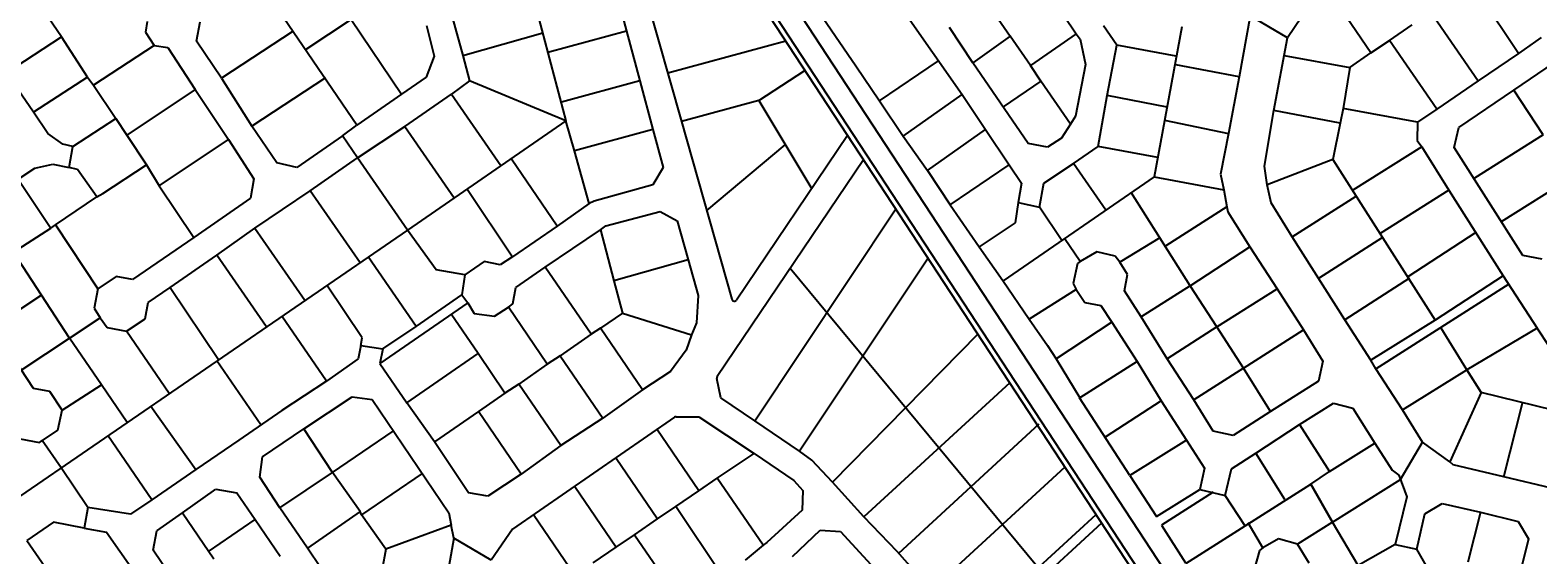
# Model space of a CAD drawing. Units: millimetres. Extents: x -3469447 to 512839944, y -159925298 to 4395751.
# Drawn here: x 11381161 to 11946875, y 1572519 to 1769289 of the extents above; entities that cross this region are included whole.
import ezdxf

# ---------------------------------------------------------------- set-up
doc = ezdxf.new("R2010")
doc.units = ezdxf.units.MM
doc.layers.add('006.2 - Stand Numbers', color=7, linetype='Continuous', lineweight=5)
doc.layers.add('015.0 - Phase 2', color=7, linetype='Continuous')
doc.styles.get("Standard").update_dxf_attribs({"font": 'arial.ttf'})

msp = doc.modelspace()

# ---------------------------------------------------------------- linework, layer by layer
at = {"layer": '015.0 - Phase 2'}
for p, q in [((11411922, 2168764), (13148181, -478482)), ((11401752, 2166035), (13140568, -485108)), ((11403786, 2166581), (13142091, -483783)), ((11654522, 1742858), (11671850, 1754223)), ((11654522, 1742858), (11674405, 1709766)), ((11625570, 1734987), (11644454, 1668372)), ((11635012, 1701679), (11664463, 1726312)), ((11666393, 1680044), (11775192, 1548708)), ((11793745, 1602252), (11774878, 1631345))]:
    msp.add_line(p, q, dxfattribs=at)
at = {"layer": '015.0 - Phase 2', "color": 0, "linetype": 'Continuous'}
for p, q in [((11601252, 1820774), (11625570, 1734987)), ((11565551, 1797729), (11582211, 1735228)), ((11503711, 1733652), (11467300, 1787073)), ((11600050, 1787143), (11604881, 1768892)), ((11737014, 1784174), (11748845, 1767006)), ((11884261, 1760743), (11868764, 1783494)), ((11939595, 1760570), (11922181, 1786572)), ((11392964, 1766747), (11382883, 1781581)), ((11537799, 1780566), (11543464, 1759815)), ((11708596, 1776927), (11730843, 1745175)), ((11764347, 1781755), (11773679, 1767920)), ((11860846, 1778078), (11852929, 1766412)), ((11425048, 1772577), (11424465, 1768494)), ((11443631, 1765158), (11444965, 1772408)), ((11501632, 1773236), (11484547, 1761988)), ((11501632, 1773236), (11520546, 1745234)), ((11529882, 1770983), (11532714, 1759566)), ((11678679, 1773763), (11691011, 1755929)), ((11788845, 1763669), (11783929, 1770919)), ((11838929, 1774664), (11834760, 1751748)), ((11852929, 1766412), (11838929, 1774664)), ((11891179, 1765409), (11899762, 1771324)), ((11906680, 1775990), (11924427, 1750239)), ((11372296, 1753332), (11392964, 1766747)), ((11402713, 1751663), (11392964, 1766747)), ((11424465, 1768494), (11427631, 1763577)), ((11452963, 1751324), (11443631, 1765158)), ((11479881, 1768905), (11452963, 1751324)), ((11543464, 1759815), (11573548, 1768312)), ((11604881, 1768892), (11575464, 1760895)), ((11604881, 1768892), (11609963, 1750308)), ((11664664, 1765179), (11620421, 1753151)), ((11734928, 1757091), (11726096, 1770259)), ((11748845, 1767006), (11734928, 1757091)), ((11756511, 1756089), (11748845, 1767006)), ((11773679, 1767920), (11756511, 1756089)), ((11773679, 1767920), (11775179, 1765920)), ((11775179, 1765920), (11777094, 1756420)), ((11813346, 1770583), (11802923, 1714334)), ((11847843, 1739163), (11852929, 1766412)), ((11884261, 1760743), (11891179, 1765409)), ((11908926, 1739657), (11891179, 1765409)), ((11948179, 1766486), (11939595, 1760570)), ((11427631, 1763577), (11404963, 1748662)), ((11427631, 1763577), (11432881, 1762826)), ((11432881, 1762826), (11443129, 1747075)), ((11532714, 1759566), (11529796, 1751650)), ((11543464, 1759815), (11545963, 1750231)), ((11785260, 1744836), (11788845, 1763669)), ((11811178, 1759583), (11788845, 1763669)), ((11851678, 1759746), (11876344, 1755327)), ((11876344, 1755327), (11884261, 1760743)), ((11939595, 1760570), (11924427, 1750239)), ((11691011, 1755929), (11699843, 1742761)), ((11699843, 1742761), (11721928, 1757759)), ((11755591, 1726756), (11734928, 1757091)), ((11760427, 1750172), (11756511, 1756089)), ((11777094, 1756420), (11773426, 1737004)), ((11834760, 1751748), (11811011, 1756333)), ((11876344, 1755327), (11873843, 1739910)), ((11937927, 1746821), (11953094, 1757152)), ((11382378, 1738498), (11372296, 1753332)), ((11402713, 1751663), (11382378, 1738498)), ((11402713, 1751663), (11404963, 1748662)), ((11404963, 1748662), (11413295, 1736162)), ((11452963, 1751324), (11464378, 1733323)), ((11491963, 1751404), (11464378, 1733323)), ((11529796, 1751650), (11520546, 1745234)), ((11545963, 1750231), (11539296, 1745232)), ((11582211, 1735228), (11545963, 1750231)), ((11609963, 1750308), (11580545, 1742311)), ((11609963, 1750308), (11614794, 1732058)), ((11760427, 1750172), (11746259, 1740590)), ((11771509, 1734004), (11760427, 1750172)), ((11834760, 1751748), (11830842, 1730581)), ((11924427, 1750239), (11908926, 1739657)), ((11443129, 1747075), (11417461, 1729911)), ((11443129, 1747075), (11455627, 1728324)), ((11520546, 1745234), (11503711, 1733652)), ((11521794, 1733151), (11539296, 1745232)), ((11539296, 1745232), (11557793, 1718480)), ((11654522, 1742858), (11625570, 1734987)), ((11699843, 1742761), (11708675, 1729594)), ((11708675, 1729594), (11730843, 1745175)), ((11730843, 1745175), (11739675, 1732007)), ((11781925, 1725670), (11785260, 1744836)), ((11807843, 1740417), (11785260, 1744836)), ((11917175, 1732823), (11937927, 1746821)), ((11948925, 1730069), (11937927, 1746821)), ((11387794, 1730581), (11382378, 1738498)), ((11773426, 1737004), (11771509, 1734004)), ((11844257, 1718247), (11847843, 1739163)), ((11872759, 1734410), (11847843, 1739163)), ((11873843, 1739910), (11872759, 1734410)), ((11901675, 1734741), (11873843, 1739910)), ((11908926, 1739657), (11901675, 1734741)), ((11397210, 1725663), (11413295, 1736162)), ((11413295, 1736162), (11417461, 1729911)), ((11473710, 1719489), (11464378, 1733323)), ((11498377, 1729653), (11503711, 1733652)), ((11504043, 1721402), (11521794, 1733151)), ((11521794, 1733151), (11540292, 1706399)), ((11582211, 1735228), (11522790, 1694317)), ((11585377, 1724061), (11582211, 1735228)), ((11614794, 1732058), (11585377, 1724061)), ((11614794, 1732058), (11618709, 1717807)), ((11717840, 1716676), (11739675, 1732007)), ((11739675, 1732007), (11748507, 1718840)), ((11771509, 1734004), (11768092, 1728838)), ((11806842, 1735500), (11830842, 1730581)), ((11872759, 1734410), (11869924, 1720827)), ((11901675, 1734741), (11901591, 1727908)), ((11915508, 1725323), (11917175, 1732823)), ((11393460, 1726497), (11387794, 1730581)), ((11397210, 1725663), (11393460, 1726497)), ((11395793, 1717830), (11397210, 1725663)), ((11417461, 1729911), (11424793, 1718744)), ((11429625, 1710910), (11455627, 1728324)), ((11455627, 1728324), (11465126, 1713573)), ((11498377, 1729653), (11481209, 1717821)), ((11504043, 1721402), (11498377, 1729653)), ((11687903, 1729747), (11646245, 1668085)), ((11708675, 1729594), (11717840, 1716676)), ((11762841, 1725422), (11755591, 1726756)), ((11768092, 1728838), (11762841, 1725422)), ((11772674, 1719254), (11781925, 1725670)), ((11804257, 1721584), (11781925, 1725670)), ((11830842, 1730581), (11827757, 1715248)), ((11903341, 1725574), (11877506, 1709327)), ((11901591, 1727908), (11903341, 1725574)), ((11903341, 1725574), (11913506, 1709240)), ((11948925, 1730069), (11923090, 1713822)), ((11486209, 1709071), (11504043, 1721402)), ((11522790, 1694317), (11504043, 1721402)), ((11578957, 1695811), (11561710, 1720897)), ((11590875, 1704227), (11585377, 1724061)), ((11693848, 1720683), (11638937, 1639405)), ((11869924, 1720827), (11845340, 1711247)), ((11869924, 1720827), (11878673, 1707077)), ((11941254, 1684737), (11915508, 1725323)), ((11376709, 1713415), (11382959, 1717581)), ((11382959, 1717581), (11389710, 1718997)), ((11389710, 1718997), (11395793, 1717830)), ((11398959, 1717080), (11395793, 1717830)), ((11406125, 1706829), (11398959, 1717080)), ((11408375, 1707995), (11424793, 1718744)), ((11424793, 1718744), (11429625, 1710910)), ((11481209, 1717821), (11473710, 1719489)), ((11618709, 1717807), (11614792, 1711224)), ((11717840, 1716676), (11726422, 1703842)), ((11726422, 1703842), (11748507, 1718840)), ((11802923, 1714334), (11746263, 1675285)), ((11748507, 1718840), (11753173, 1711923)), ((11761506, 1711922), (11772674, 1719254)), ((11784755, 1701753), (11772674, 1719254)), ((11802923, 1714334), (11829006, 1709415)), ((11827757, 1715248), (11829006, 1709415)), ((11845340, 1711247), (11844257, 1718247)), ((11376709, 1713415), (11388957, 1694997)), ((11429625, 1710910), (11442623, 1691492)), ((11465126, 1713573), (11463792, 1706323)), ((11465457, 1695073), (11486209, 1709071)), ((11504956, 1681986), (11486209, 1709071)), ((11545209, 1709565), (11562123, 1684230)), ((11614792, 1711224), (11592792, 1705143)), ((11753173, 1711923), (11751839, 1704673)), ((11759922, 1702922), (11761506, 1711922)), ((11829006, 1709415), (11830172, 1702998)), ((11846756, 1704496), (11845340, 1711247)), ((11913506, 1709240), (11887671, 1692992)), ((11913506, 1709240), (11933920, 1677154)), ((11933255, 1697488), (11959090, 1713735)), ((11390624, 1696247), (11406125, 1706829)), ((11406125, 1706829), (11408375, 1707995)), ((11463792, 1706323), (11442623, 1691492)), ((11590875, 1704227), (11578957, 1695811)), ((11592792, 1705143), (11590875, 1704227)), ((11726422, 1703842), (11737254, 1688008)), ((11751839, 1704673), (11750755, 1697089)), ((11751839, 1704673), (11759922, 1702922)), ((11768254, 1690421), (11759922, 1702922)), ((11805004, 1691417), (11794339, 1708418)), ((11830172, 1702998), (11807254, 1688417)), ((11830172, 1702998), (11830505, 1701165)), ((11854754, 1691746), (11846756, 1704496)), ((11854754, 1691746), (11878673, 1707077)), ((11878673, 1707077), (11908335, 1660574)), ((11597124, 1695893), (11617541, 1701308)), ((11617541, 1701308), (11623874, 1697724)), ((11623874, 1697724), (11628039, 1683140)), ((11653033, 1622721), (11705954, 1702224)), ((11830505, 1701165), (11838754, 1688081)), ((11522790, 1694317), (11371121, 1590287)), ((11374873, 1685999), (11388957, 1694997)), ((11388957, 1694997), (11390624, 1696247)), ((11390624, 1696247), (11406538, 1672246)), ((11442623, 1691492), (11419539, 1675744)), ((11451206, 1684908), (11465457, 1695073)), ((11465457, 1695073), (11484204, 1667988)), ((11533456, 1679399), (11522790, 1694317)), ((11578957, 1695811), (11562123, 1684230)), ((11574372, 1680395), (11595124, 1694393)), ((11595124, 1694393), (11597124, 1695893)), ((11595124, 1694393), (11600122, 1675226)), ((11750755, 1697089), (11737254, 1688008)), ((11874418, 1660660), (11854754, 1691746)), ((11864753, 1676328), (11888671, 1691659)), ((11898170, 1676908), (11923755, 1693489)), ((11385371, 1669914), (11374873, 1685999)), ((11737254, 1688008), (11746169, 1675423)), ((11775170, 1682587), (11769254, 1691171)), ((11781337, 1686170), (11775170, 1682587)), ((11788254, 1684586), (11781337, 1686170)), ((11805004, 1691417), (11790003, 1682252)), ((11816419, 1673416), (11805004, 1691417)), ((11816419, 1673416), (11838754, 1688081)), ((11838754, 1688081), (11849002, 1672330)), ((11433705, 1672826), (11451206, 1684908)), ((11469703, 1658156), (11451206, 1684908)), ((11525953, 1658150), (11507956, 1684235)), ((11551456, 1682481), (11544205, 1677565)), ((11557539, 1681314), (11551456, 1682481)), ((11562123, 1684230), (11557539, 1681314)), ((11563455, 1672730), (11574372, 1680395)), ((11591620, 1655310), (11574372, 1680395)), ((11628039, 1683140), (11600122, 1675226)), ((11628039, 1683140), (11631788, 1669806)), ((11718053, 1683777), (11669865, 1611386)), ((11774170, 1681837), (11772503, 1674337)), ((11775170, 1682587), (11774170, 1681837)), ((11790003, 1682252), (11788254, 1684586)), ((11792920, 1677669), (11790003, 1682252)), ((11948504, 1683403), (11941254, 1684737)), ((11413455, 1676911), (11406538, 1672246)), ((11419539, 1675744), (11413455, 1676911)), ((11544205, 1677565), (11533456, 1679399)), ((11544205, 1677565), (11543121, 1669982)), ((11600122, 1675226), (11603454, 1663142)), ((11746169, 1675423), (11756001, 1660922)), ((11791752, 1671585), (11792920, 1677669)), ((11898670, 1676241), (11874418, 1660660)), ((11933920, 1677154), (11908335, 1660574)), ((11933920, 1677154), (11946584, 1657486)), ((11385371, 1669914), (11367287, 1657916)), ((11395870, 1653830), (11385371, 1669914)), ((11406538, 1672246), (11405204, 1664996)), ((11425454, 1667160), (11433705, 1672826)), ((11433705, 1672826), (11451869, 1645824)), ((11505703, 1653902), (11492455, 1673654)), ((11525953, 1658150), (11543121, 1669982)), ((11543121, 1669982), (11545371, 1666981)), ((11562288, 1666646), (11563455, 1672730)), ((11631788, 1669806), (11631204, 1659473)), ((11773669, 1672087), (11756001, 1660922)), ((11772503, 1674337), (11773669, 1672087)), ((11773669, 1672087), (11776835, 1667170)), ((11798085, 1661751), (11791752, 1671585)), ((11816419, 1673416), (11798085, 1661751)), ((11826418, 1657998), (11816419, 1673416)), ((11826418, 1657998), (11849002, 1672330)), ((11849002, 1672330), (11859001, 1656912)), ((11886083, 1642326), (11936169, 1674154)), ((11405204, 1664996), (11407370, 1661412)), ((11424287, 1661077), (11425454, 1667160)), ((11545371, 1666981), (11512369, 1644318)), ((11545371, 1666981), (11547787, 1663065)), ((11555371, 1661980), (11560621, 1665397)), ((11560621, 1665397), (11562288, 1666646)), ((11575119, 1643978), (11560621, 1665397)), ((11776835, 1667170), (11782918, 1666003)), ((11782918, 1666003), (11787085, 1659752)), ((11382451, 1634915), (11367287, 1657916)), ((11395870, 1653830), (11407370, 1661412)), ((11407370, 1661412), (11410120, 1657745)), ((11410120, 1657745), (11417370, 1656411)), ((11417370, 1656411), (11424287, 1661077)), ((11492368, 1637654), (11475621, 1662072)), ((11513453, 1649818), (11525953, 1658150)), ((11549202, 1647981), (11539121, 1662815)), ((11547787, 1663065), (11555371, 1661980)), ((11603454, 1663142), (11595203, 1657476)), ((11603454, 1663142), (11629370, 1654973)), ((11631204, 1659473), (11629370, 1654973)), ((11756001, 1660922), (11762917, 1651005)), ((11787085, 1659752), (11766083, 1646088)), ((11787085, 1659752), (11796583, 1645002)), ((11807750, 1646084), (11798085, 1661751)), ((11826418, 1657998), (11807750, 1646084)), ((11836416, 1642581), (11826418, 1657998)), ((11884166, 1645576), (11874418, 1660660)), ((11908335, 1660574), (11884166, 1645576)), ((11920249, 1641906), (11910584, 1657573)), ((11378118, 1642082), (11395870, 1653830)), ((11407951, 1636329), (11395870, 1653830)), ((11433368, 1632993), (11417370, 1656411)), ((11505286, 1650986), (11505703, 1653902)), ((11591620, 1655310), (11580036, 1647145)), ((11595203, 1657476), (11591620, 1655310)), ((11610951, 1634392), (11595203, 1657476)), ((11629370, 1654973), (11627369, 1649307)), ((11736784, 1655219), (11682198, 1599801)), ((11836416, 1642581), (11859001, 1656912)), ((11859001, 1656912), (11866250, 1645161)), ((11946584, 1657486), (11920249, 1641906)), ((11951250, 1650569), (11946584, 1657486)), ((11505286, 1650986), (11504286, 1646069)), ((11505286, 1650986), (11513453, 1649818)), ((11513453, 1649818), (11512369, 1644318)), ((11522451, 1629484), (11549202, 1647981)), ((11559284, 1633147), (11549202, 1647981)), ((11580036, 1647145), (11575119, 1643978)), ((11580036, 1647145), (11596033, 1623726)), ((11627369, 1649307), (11621452, 1641224)), ((11762917, 1651005), (11766083, 1646088)), ((11467700, 1621239), (11451202, 1645324)), ((11504286, 1646069), (11492368, 1637654)), ((11512369, 1644318), (11522451, 1629484)), ((11575119, 1643978), (11564535, 1636563)), ((11621452, 1641224), (11610951, 1634392)), ((11766083, 1646088), (11774998, 1631420)), ((11796583, 1645002), (11774998, 1631420)), ((11796583, 1645002), (11805498, 1630334)), ((11817748, 1630666), (11807750, 1646084)), ((11836416, 1642581), (11817748, 1630666)), ((11846581, 1626246), (11836416, 1642581)), ((11866250, 1645161), (11864582, 1637661)), ((11886083, 1642326), (11884166, 1645576)), ((11896081, 1626908), (11886083, 1642326)), ((11896081, 1626908), (11920249, 1641906)), ((11925582, 1633405), (11920249, 1641906)), ((11920249, 1641906), (11925582, 1633405)), ((11393200, 1626830), (11407951, 1636329)), ((11417533, 1622161), (11407951, 1636329)), ((11492368, 1637654), (11475617, 1626655)), ((11564535, 1636563), (11559284, 1633147)), ((11580282, 1613478), (11564535, 1636563)), ((11640284, 1631389), (11638787, 1638643)), ((11748709, 1637036), (11694030, 1586800)), ((11864582, 1637661), (11846581, 1626246)), ((11388534, 1633747), (11382451, 1634915)), ((11393200, 1626830), (11388534, 1633747)), ((11483866, 1619821), (11501951, 1631819)), ((11501951, 1631819), (11509534, 1630735)), ((11509534, 1630735), (11538280, 1588232)), ((11532866, 1614899), (11522451, 1629484)), ((11559284, 1633147), (11549367, 1626231)), ((11610951, 1634392), (11596033, 1623726)), ((11653033, 1622721), (11640284, 1631389)), ((11805498, 1630334), (11784497, 1616669)), ((11805498, 1630334), (11814997, 1615583)), ((11824997, 1618915), (11817748, 1630666)), ((11857497, 1621412), (11870248, 1629411)), ((11870248, 1629411), (11877415, 1627493)), ((11925582, 1633405), (11913829, 1607406)), ((11968414, 1622817), (11925582, 1633405)), ((11934162, 1601821), (11941081, 1629404)), ((11391533, 1619330), (11393200, 1626830)), ((11426450, 1628327), (11443281, 1604492)), ((11475617, 1626655), (11459449, 1615574)), ((11549367, 1626231), (11532866, 1614899)), ((11565365, 1602813), (11549367, 1626231)), ((11622939, 1624127), (11562112, 1582146)), ((11596033, 1623726), (11580282, 1613478)), ((11623517, 1624304), (11632117, 1624223)), ((11632117, 1624223), (11652782, 1610554)), ((11846581, 1626246), (11832497, 1617248)), ((11877415, 1627493), (11885663, 1614409)), ((11903580, 1614824), (11896081, 1626908)), ((11384616, 1614664), (11391533, 1619330)), ((11468365, 1609239), (11483866, 1619821)), ((11494615, 1603403), (11483866, 1619821)), ((11494615, 1603403), (11517366, 1618901)), ((11632031, 1596556), (11616283, 1619641)), ((11669865, 1611386), (11653033, 1622721)), ((11759687, 1621504), (11706945, 1573049)), ((11832497, 1617248), (11824997, 1618915)), ((11841080, 1610664), (11857497, 1621412)), ((11857497, 1621412), (11868662, 1603744)), ((11377366, 1615998), (11384616, 1614664)), ((11384616, 1614664), (11385616, 1615414)), ((11392781, 1605164), (11385616, 1615414)), ((11426780, 1593160), (11410283, 1617245)), ((11459449, 1615574), (11443281, 1604492)), ((11545614, 1595815), (11532866, 1614899)), ((11580282, 1613478), (11565365, 1602813)), ((11814997, 1615583), (11793745, 1602252)), ((11814997, 1615583), (11821829, 1605082)), ((11868662, 1603744), (11885663, 1614409)), ((11885663, 1614409), (11892246, 1604242)), ((11895329, 1600825), (11903580, 1614824)), ((11913829, 1607406), (11903580, 1614824)), ((11467281, 1601656), (11468365, 1609239)), ((11601032, 1608726), (11616529, 1585974)), ((11638948, 1601222), (11652782, 1610554)), ((11652782, 1610554), (11667698, 1600386)), ((11674448, 1608052), (11669865, 1611386)), ((11682198, 1599801), (11674448, 1608052)), ((11831912, 1604831), (11841080, 1610664)), ((11851994, 1593329), (11841080, 1610664)), ((11915162, 1606323), (11913829, 1607406)), ((11402863, 1590329), (11392781, 1605164)), ((11443281, 1604492), (11426780, 1593160)), ((11474863, 1590155), (11467281, 1601656)), ((11474863, 1590155), (11494615, 1603403)), ((11505030, 1588819), (11494615, 1603403)), ((11528198, 1603067), (11505446, 1587569)), ((11565365, 1602813), (11552864, 1594481)), ((11632031, 1596556), (11638948, 1601222)), ((11656195, 1576137), (11638948, 1601222)), ((11769424, 1605453), (11719277, 1559381)), ((11793745, 1602252), (11803744, 1586834)), ((11821829, 1605082), (11820078, 1596999)), ((11829578, 1594748), (11831912, 1604831)), ((11861745, 1599078), (11868662, 1603744)), ((11892246, 1604242), (11894662, 1602408)), ((11894662, 1602408), (11897661, 1594241)), ((11934162, 1601821), (11915162, 1606323)), ((11951995, 1597486), (11934162, 1601821)), ((11438280, 1588242), (11450864, 1597158)), ((11450864, 1597158), (11458697, 1595740)), ((11458697, 1595740), (11465613, 1585823)), ((11552864, 1594481), (11545614, 1595815)), ((11585531, 1598144), (11601028, 1575393)), ((11623447, 1590640), (11632031, 1596556)), ((11667698, 1600386), (11671031, 1596635)), ((11671031, 1596635), (11670863, 1589219)), ((11694030, 1586800), (11682198, 1599801)), ((11803744, 1586834), (11820078, 1596999)), ((11824995, 1595999), (11805660, 1583584)), ((11814814, 1569255), (11861745, 1599078)), ((11820078, 1596999), (11829578, 1594748)), ((11869827, 1584827), (11861745, 1599078)), ((11861745, 1599078), (11861745, 1599078)), ((11861745, 1599078), (11869827, 1584827)), ((11869827, 1584827), (11895329, 1600825)), ((11402863, 1590329), (11401446, 1582496)), ((11418863, 1587744), (11402863, 1590329)), ((11426780, 1593160), (11418863, 1587744)), ((11485195, 1574988), (11474863, 1590155)), ((11616529, 1585974), (11623447, 1590640)), ((11640861, 1564639), (11623447, 1590640)), ((11836910, 1583581), (11829578, 1594748)), ((11897661, 1594241), (11893326, 1576408)), ((11904494, 1587907), (11910994, 1591740)), ((11910994, 1591740), (11925411, 1588488)), ((11389863, 1584747), (11379945, 1577832)), ((11401446, 1582496), (11389863, 1584747)), ((11428696, 1581577), (11438280, 1588242)), ((11438280, 1588242), (11450111, 1571074)), ((11448112, 1573741), (11465613, 1585823)), ((11465613, 1585823), (11474945, 1571989)), ((11505030, 1588819), (11485195, 1574988)), ((11505446, 1587569), (11505030, 1588819)), ((11514612, 1574651), (11505446, 1587569)), ((11538280, 1588232), (11539113, 1583649)), ((11585527, 1564811), (11570030, 1587562)), ((11607946, 1580059), (11616529, 1585974)), ((11670863, 1589219), (11657529, 1577137)), ((11706445, 1573715), (11694030, 1586800)), ((11733442, 1543962), (11781110, 1587635)), ((11783207, 1584438), (11736025, 1541212)), ((11843743, 1575163), (11838244, 1584581)), ((11869827, 1584827), (11856743, 1576579)), ((11869827, 1584827), (11869827, 1584827)), ((11879409, 1568576), (11869827, 1584827)), ((11901409, 1574658), (11904494, 1587907)), ((11925411, 1588488), (11920659, 1569822)), ((11925411, 1588488), (11939494, 1584987)), ((11939494, 1584987), (11943326, 1578487)), ((11401446, 1582496), (11409862, 1580995)), ((11409862, 1580995), (11432109, 1549243)), ((11427362, 1574327), (11428696, 1581577)), ((11539113, 1583649), (11514612, 1574651)), ((11540195, 1578732), (11536026, 1555816)), ((11540195, 1578732), (11539113, 1583649)), ((11554195, 1570481), (11540195, 1578732)), ((11562112, 1582146), (11554195, 1570481)), ((11601028, 1575393), (11607946, 1580059)), ((11607946, 1580059), (11625693, 1554307)), ((11667195, 1571886), (11677529, 1581718)), ((11677529, 1581718), (11685196, 1581217)), ((11685196, 1581217), (11717942, 1545881)), ((11805660, 1583584), (11814659, 1569500)), ((11849576, 1578496), (11843743, 1575163)), ((11856743, 1576579), (11849576, 1578496)), ((11943326, 1578487), (11939825, 1564404)), ((11379945, 1577832), (11392277, 1559997)), ((11436194, 1561159), (11427362, 1574327)), ((11490111, 1567737), (11485195, 1574988)), ((11514612, 1574651), (11504189, 1518402)), ((11592444, 1569477), (11601028, 1575393)), ((11656195, 1576137), (11649445, 1570554)), ((11657529, 1577137), (11656195, 1576137)), ((11719277, 1559381), (11706445, 1573715)), ((11842409, 1574164), (11840492, 1566997)), ((11843743, 1575163), (11842409, 1574164)), ((11861075, 1569412), (11856743, 1576579)), ((11893326, 1576408), (11879409, 1568576)), ((11893326, 1576408), (11901409, 1574658)), ((11908325, 1562657), (11901409, 1574658))]:
    msp.add_line(p, q, dxfattribs=at)
for centre, start, end in [((11645416, 1668644), 195.8266, 325.9576), ((11639766, 1638845), 145.9576, 191.66298), ((11623507, 1623304), 89.45875, 124.61206)]:
    msp.add_arc(centre, 1000, start, end, dxfattribs=at)

# ---------------------------------------------------------------- texts
at = {"layer": '006.2 - Stand Numbers', "char_height": 2000, "attachment_point": 1, "rotation": 341.6492}
for s, insert in [('\\pi9188.91655;ROAD 26', (-344435, 1781191)), ('\\pi9188.91655;ROAD 26', (-307424, 1768913)), ('\\pi9188.91655;ROAD 26', (-239086, 1746242)), ('\\pi9180.73102;ROAD 25', (-367161, 1725661)), ('\\pi9180.73102;ROAD 25', (-330150, 1713383)), ('\\pi9188.91655;ROAD 26', (-147969, 1716014)), ('\\pi9180.73102;ROAD 25', (-261812, 1690712)), ('\\pi9188.91655;ROAD 26', (-41666, 1680749)), ('\\pi9192.3272;ROAD 24', (-389887, 1670132)), ('\\pi9188.91655;ROAD 26', (-5604, 1668785)), ('\\pi9192.3272;ROAD 24', (-352875, 1657853)), ('\\pi9180.73102;ROAD 25', (-170695, 1660485)), ('\\pi9188.91655;ROAD 26', (85513, 1638558)), ('\\pi9192.3272;ROAD 24', (-284538, 1635183)), ('\\pi9180.73102;ROAD 25', (-64392, 1625219)), ('\\pi9188.23443;ROAD 23', (-412613, 1614602)), ('\\pi9192.3272;ROAD 24', (-193421, 1604955)), ('\\pi9188.91655;ROAD 26', (176630, 1608330)), ('\\pi9188.23443;ROAD 23', (-375601, 1602324)), ('\\pi9188.23443;ROAD 23', (-307263, 1579653))]:
    msp.add_mtext_dynamic_manual_height_columns(s, width=29986.29, gutter_width=1, heights=[3888], dxfattribs=dict(at, insert=insert))

doc.saveas('drawing.dxf')
